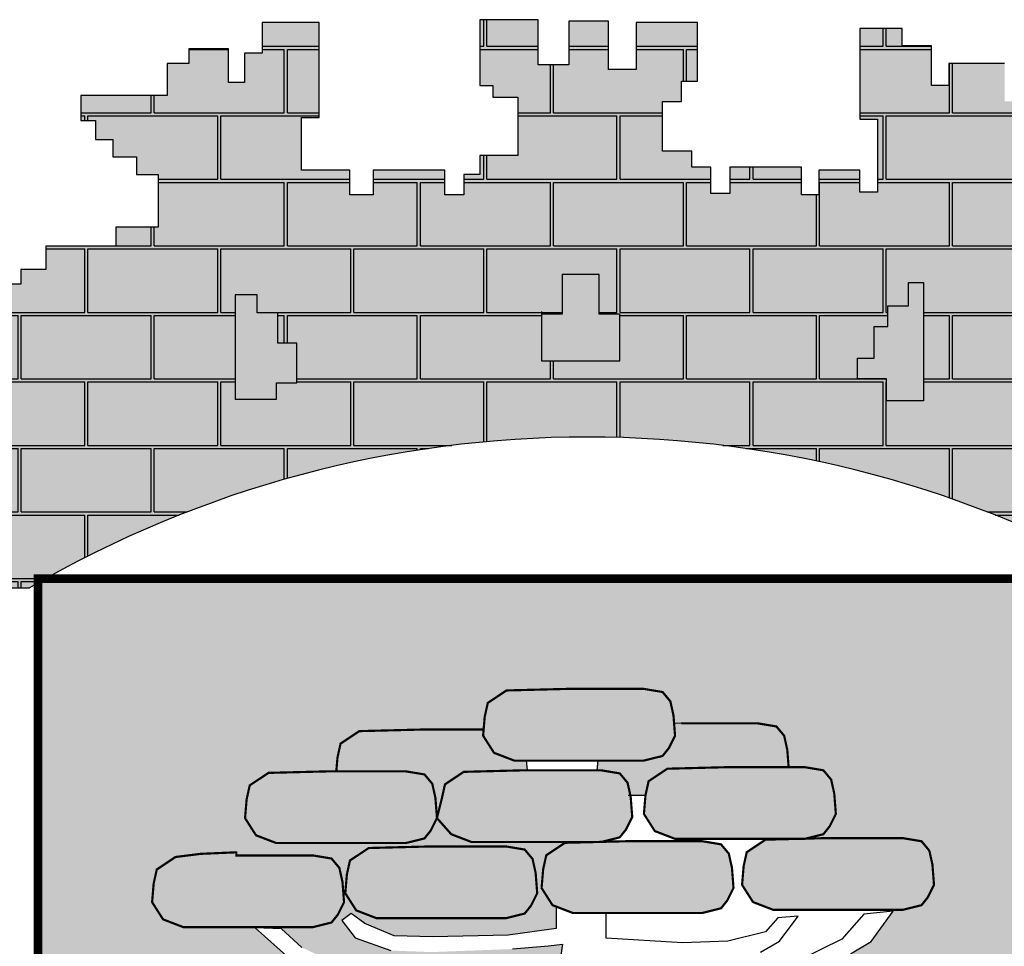
# Model space of a CAD drawing. Extents: x 190698 to 199616, y 2177337 to 2183644.
# Drawn here: x 198458 to 198526, y 2178316 to 2178379 of the extents above; entities that cross this region are included whole.
import ezdxf

# ---------------------------------------------------------------- set-up
doc = ezdxf.new("R2010")
doc.units = 0
doc.header["$LTSCALE"] = 80
doc.header["$MEASUREMENT"] = 0
doc.layers.get('0').update_dxf_attribs({"color": 9, "lineweight": 0})
doc.layers.add('CARIMBO TEXTO PROJ. LINHA VERDE', color=7, linetype='Continuous')
doc.layers.add('LOGO CURITIBA', color=7, linetype='Continuous')

# ---------------------------------------------------------------- blocks, each defined once
blk = doc.blocks.new('LOGO CURITIBA')
at = {"layer": 'LOGO CURITIBA'}
h = blk.add_hatch(color=50, dxfattribs=at)
h.paths.add_polyline_path([(427.0336209206144, 87.73548419540748), (422.7124596999492, 87.73548419540747), (422.7124596999493, 93.71499597979711), (418.3912984792843, 93.71499597979711), (418.3912984792841, 97.36914251977575), (411.74336099613, 97.36914251977578), (411.7433609961299, 108.6637746337801), (416.0645193604578, 108.6637746337801), (416.0645193604577, 113.3145067403093), (419.7208865471766, 113.3145067403093), (419.7208865471766, 126.602309988346), (405.7602146905847, 126.602309988346), (405.7602146905847, 115.9720660969615), (399.4446742244182, 115.9720660969615), (399.4446742244181, 126.9345040996559), (390.4699547661002, 126.9345040996559), (390.4699547661002, 116.9686516639776), (383.4896202659874, 116.9686516639776), (383.4896202659875, 127.2666998272762), (370.1937395869754, 127.2666998272762), (370.1937395869754, 112.3179211737588), (373.185312739748, 112.3179211737588), (373.1853127397481, 109.6603602007963), (378.8360620283347, 109.6603602007963), (378.8360620283348, 96.37255695275962), (370.1937395869754, 96.37255695275962), (370.1937395869754, 92.05402057385072), (366.5373752566229, 92.05402057385074), (366.5373752566229, 87.40329008363189), (362.2162140359288, 87.40329008363187), (362.2162140359287, 93.05060614086686), (345.9287630605395, 93.05060614086688), (345.9287630605394, 87.40329008363186), (340.6104107889406, 87.40329008363187), (340.6104107889405, 93.05060614086686), (332.6328852378938, 93.05060614086688), (329.6413120851212, 93.05060614086688), (329.6413120851212, 105.0096297105774), (333.6300762888277, 105.0096297105774), (333.6300762888277, 126.6023099883459), (320.6665954831406, 126.6023099883459), (320.6665954831406, 119.6262126369402), (316.6778312794632, 119.6262126369402), (316.6778312794632, 112.982311012689), (313.0214640927152, 112.982311012689), (313.0214640927152, 120.6227982034907), (304.0467474907637, 120.6227982034907), (304.0467474907637, 117.3008473915979), (299.0607922361232, 117.3008473915979), (299.0607922361232, 109.9925559284166), (296.0692190833797, 109.9925559284166), (279.4493710909737, 109.9925559284165), (279.4493710909737, 104.3452382553369), (282.773341260734, 104.3452382553369), (282.773341260734, 100.0267034922726), (286.7621054644114, 100.0267034922726), (286.7621054644114, 96.04036122513936), (292.0804548796732, 96.04036122513934), (292.0804548796732, 92.05402057385072), (297.0664101342845, 92.0540205738507), (297.0664101342845, 80.09499700460584), (287.4268994983868, 80.09499700460583), (287.4268994983868, 75.7764622415416), (271.471845539927, 75.7764622415416), (271.471845539927, 70.4613402960822), (265.8210962513695, 70.4613402960822), (265.8210962513695, 67.13938948418946), (255.5167915814964, 67.13938948418946), (255.5167915814964, 76.1086563533172), (251.5280273777899, 76.1086563533172), (251.5280273777898, 97.03694679215549), (235.2405764023715, 97.0369467921555), (235.2405764023715, 87.40329008363186), (231.2518121986941, 87.40329008363189), (231.2518121986941, 93.38280025217684), (225.6010657664738, 93.3828002521768), (225.6010657664738, 87.0710943560116), (218.2883313930361, 87.0710943560116), (218.2883313930361, 76.77304619224742), (222.6094926137011, 76.77304619224742), (222.6094926137011, 71.45792586309835), (225.9334627834323, 71.45792586309835), (225.9334627834323, 66.1428039171733), (230.9194151817065, 66.14280391717331), (230.9194151817064, 59.49890229338779), (235.9053704363468, 59.4989022933878), (235.9053704363469, 54.84817180316895), (237.5673555211979, 54.84817180316896), (237.5673555211979, 47.2076846123673), (242.8857077927969, 47.2076846123673), (242.8857077927969, 39.56719742156565), (247.5392631741124, 39.56719742156565), (251.0985952345654, 39.99213683977723), (251.0985952345654, 36.86867841752245), (254.2239537077548, 36.86867841752245), (254.2239537077549, 32.80817830003798), (257.3493121809152, 32.80817830003798), (257.3493121809151, 27.81064290041104), (263.2874921462208, 27.81064290041104), (263.2874921462208, 20.00199524220079), (255.5167915814964, 20.00199524220079), (255.5167915814964, 14.65256633143872), (255.5167915814964, -1.957189344335347), (267.8154783531559, -1.957189344335347, -0.002146282563111529), (269.6853690303396, -0.8765354416539992), (269.6853690303397, 0.1422507436946035), (271.4828898631984, 0.1422507436946034, -0.2614880814926226), (517.7669450933448, 0.1422507436946034), (518.9369501958718, 0.1422507436946034), (518.9369501958718, -0.5186587687824726, -0.00286418911910923), (521.4343566033872, -1.957189344335347), (530.4090732053155, -1.957189344335348), (530.4090732053155, 14.32037060381845), (530.4090732053155, 20.62668436067179), (520.1919268968632, 20.62668436067179), (520.1919268968633, 24.68718447862193), (525.1925015876476, 24.68718447862193), (525.1925015876478, 28.74768138909713), (529.255465335329, 28.74768138909712), (529.2554653353291, 33.12052446277812), (533.0058977705776, 33.12052446277812), (533.0058977705776, 36.55633225478232), (537.0688615182589, 36.55633225478233), (536.9858353807649, 40.39539307495579), (546.6965241807338, 40.3953930749558), (546.6965241807338, 47.53987872367724), (550.3528913674526, 47.53987872367723), (550.3528913674527, 55.18036591447889), (555.6712407826853, 55.18036591447889), (555.6712407826853, 60.49548785993829), (559.6600049863919, 60.49548785993829), (559.6600049863919, 67.47158359549941), (563.6487691900985, 67.47158359549941), (563.6487691900984, 71.45792586309835), (566.9727393598295, 71.45792586309835), (566.9727393598296, 79.43060716520995), (571.2938977241574, 79.43060716520995), (571.2938977241575, 87.0710943560116), (562.6515781391645, 87.0710943560116), (562.6515781391645, 92.7184104132466), (558.662813935458, 92.7184104132466), (558.662813935458, 87.73548419540748), (554.6740525881178, 87.73548419540748), (554.6740525881177, 96.04036122513935), (538.7189986296871, 96.04036122513935), (538.718998629687, 75.77646224154158), (533.4006463580881, 75.7764622415416), (533.4006463580881, 67.13938948418946), (518.1103864336036, 67.13938948418945), (518.1103864336037, 76.44085208093747), (501.1581414242391, 76.44085208093747), (501.1581414242391, 80.4271927322261), (492.8482159998676, 80.42719273222612), (492.8482159998675, 93.05060614086688), (497.1693772205327, 93.05060614086688), (497.1693772205326, 96.70475106453523), (501.8229354581854, 96.70475106453523), (501.8229354581853, 100.6910933316685), (505.8116996618919, 100.6910933316685), (505.811699661892, 112.3179211737588), (497.5017742375202, 112.3179211737588), (497.5017742375203, 116.3042618245818), (492.5158218392463, 116.3042618245818), (492.5158218392462, 108.6637746337801), (489.5242486864736, 108.6637746337801), (489.5242486864736, 117.3008473915979), (476.8931648977741, 117.3008473915979), (476.8931648977742, 112.3179211737588), (472.9044006940675, 112.3179211737588), (472.9044006940676, 121.2871880428866), (466.2564603545761, 121.2871880428866), (466.2564603545761, 125.2735286937095), (456.6169497186784, 125.2735286937095), (456.6169497186784, 104.6774339829572), (460.6057139223558, 104.6774339829572), (460.6057139223557, 88.06767992302777), (456.6169497186784, 88.06767992302775), (456.6169497186784, 93.05060614086688), (447.3098332433728, 93.05060614086688), (447.3098332433729, 87.40329008363189), (443.3210718960327, 87.40329008363187), (443.3210718960326, 93.7149959797971), (427.0336209206143, 93.7149959797971)])
h.paths.add_polyline_path([(459.8725163006748, 57.48351554805413), (462.9978747738351, 57.48351554805413), (462.9978747738351, 62.16870478447527), (467.6859124836046, 62.16870478447527), (467.6859124836046, 67.47858634684235), (471.123807937809, 67.47858634684235), (471.123807937809, 66.54154785815626), (471.123807937809, 40.61682916525751), (462.68533779282, 40.61682916525751), (462.6853377928201, 45.61436456488446), (456.1220838654262, 45.61436456488445), (456.1220838654262, 50.29955700831487), (459.8725163006747, 50.29955700831488)], flags=16)
h.paths.add_polyline_path([(402.0533902155875, 60.29462780710308), (402.0533902155876, 49.67486468236893), (384.2388503196416, 49.67486468236893), (384.2388503196416, 60.2946278071031), (388.9268880294111, 60.2946278071031), (388.9268880294112, 69.35266332421452), (397.365352505818, 69.35266332421452), (397.365352505818, 60.29462780710311)], flags=16)
h.paths.add_polyline_path([(328.6074774331938, 53.73536159330979), (328.6074774331938, 44.67732928320766), (323.9194397234533, 44.67732928320765), (323.9194397234533, 40.92917532846332), (314.5433643039433, 40.92917532846332), (314.5433643039432, 64.04277855483815), (314.5433643039432, 64.66747088031843), (319.5439389947279, 64.66747088031843), (319.5439389947279, 60.60697396984325), (324.2319767044974, 60.60697396984323), (324.2319767044974, 53.73536159330979)], flags=16)
h = blk.add_hatch(dxfattribs=at)
h.set_pattern_fill('AR-B816C', color=30, scale=0.07445657366162647, style=0)
h.set_pattern_definition([(0, (120.0653688024904, -317.8090449762531), (15.1295757680425, 15.1295757680425), [29.54995267195801, -0.7091988641269922]), (0, (104.9357930344704, -317.0998461120762), (15.1295757680425, 15.1295757680425), [29.54995267195801, -0.7091988641269922]), (90, (120.0653688024904, -317.8090449762531), (-15.1295757680425, 15.1295757680425), [-15.83877463216949, 14.42037690391551]), (90, (119.3561699383717, -317.8090449762531), (-15.1295757680425, 15.1295757680425), [-15.83877463216949, 14.42037690391551])])
h.paths.add_polyline_path([(366.5373752566229, 87.40329008363187), (362.2162140359288, 87.40329008363189), (362.2162140359288, 93.0506061408669), (345.9287630605395, 93.05060614086689), (345.9287630605396, 87.40329008363189), (340.6104107889405, 87.40329008363187), (340.6104107889405, 93.05060614086686), (332.6328852378938, 93.05060614086688), (329.6413120851212, 93.05060614086688), (329.6413120851212, 105.0096297105774), (333.6300762888277, 105.0096297105774), (333.6300762888277, 126.6023099883459), (320.6665954831406, 126.6023099883459), (320.6665954831406, 119.6262126369402), (316.6778312794632, 119.6262126369402), (316.6778312794632, 112.982311012689), (313.0214640927152, 112.982311012689), (313.0214640927152, 120.6227982034907), (304.0467474907637, 120.6227982034907), (304.0467474907637, 117.3008473915979), (299.0607922361232, 117.3008473915979), (299.0607922361232, 109.9925559284166), (296.0692190833797, 109.9925559284166), (279.4493710909737, 109.9925559284165), (279.4493710909737, 104.3452382553369), (282.773341260734, 104.3452382553369), (282.773341260734, 100.0267034922726), (286.7621054644114, 100.0267034922726), (286.7621054644114, 96.04036122513936), (292.0804548796732, 96.04036122513934), (292.0804548796732, 92.05402057385072), (297.0664101342845, 92.0540205738507), (297.0664101342845, 80.09499700460584), (287.4268994983868, 80.09499700460583), (287.4268994983868, 75.7764622415416), (271.471845539927, 75.7764622415416), (271.471845539927, 70.4613402960822), (265.8210962513695, 70.4613402960822), (265.8210962513695, 67.13938948418946), (255.5167915814964, 67.13938948418946), (255.5167915814964, 76.1086563533172), (251.5280273777899, 76.1086563533172), (251.5280273777898, 97.03694679215549), (235.2405764023715, 97.0369467921555), (235.2405764023715, 87.40329008363186), (231.2518121986941, 87.40329008363189), (231.2518121986941, 93.38280025217684), (225.6010657664738, 93.3828002521768), (225.6010657664738, 87.0710943560116), (218.2883313930361, 87.0710943560116), (218.2883313930361, 76.77304619224742), (222.6094926137011, 76.77304619224742), (222.6094926137011, 71.45792586309835), (225.9334627834323, 71.45792586309835), (225.9334627834323, 66.1428039171733), (230.9194151817065, 66.14280391717331), (230.9194151817064, 59.49890229338779), (235.9053704363468, 59.4989022933878), (235.9053704363469, 54.84817180316895), (237.5673555211979, 54.84817180316896), (237.5673555211979, 47.2076846123673), (242.8857077927969, 47.2076846123673), (242.8857077927969, 39.56719742156565), (247.5392631741124, 39.56719742156565), (251.0985952345654, 39.99213683977723), (251.0985952345654, 36.86867841752245), (254.2239537077548, 36.86867841752245), (254.2239537077549, 32.80817830003798), (257.3493121809152, 32.80817830003798), (257.3493121809151, 27.81064290041104), (263.2874921462208, 27.81064290041104), (263.2874921462208, 20.00199524220079), (255.5167915814964, 20.00199524220079), (255.5167915814964, 14.65256633143872), (255.5167915814964, -1.957189344335347), (267.8154783531559, -1.957189344335347, -0.002146282563111529), (269.6853690303396, -0.8765354416539992), (269.6853690303397, 0.1422507436946035), (271.4828898631984, 0.1422507436946034, -0.2614880814926226), (517.7669450933448, 0.1422507436946034), (518.9369501958718, 0.1422507436946034), (518.9369501958718, -0.5186587687824726, -0.00286418911910923), (521.4343566033872, -1.957189344335347), (530.4090732053155, -1.957189344335348), (530.4090732053155, 14.32037060381845), (530.4090732053155, 20.62668436067179), (520.1919268968632, 20.62668436067179), (520.1919268968633, 24.68718447862193), (525.1925015876476, 24.68718447862193), (525.1925015876478, 28.74768138909713), (529.255465335329, 28.74768138909712), (529.2554653353291, 33.12052446277812), (533.0058977705776, 33.12052446277812), (533.0058977705776, 36.55633225478232), (537.0688615182589, 36.55633225478233), (536.9858353807649, 40.39539307495579), (546.6965241807338, 40.3953930749558), (546.6965241807338, 47.53987872367724), (550.3528913674526, 47.53987872367723), (550.3528913674527, 55.18036591447889), (555.6712407826853, 55.18036591447889), (555.6712407826853, 60.49548785993829), (559.6600049863919, 60.49548785993829), (559.6600049863919, 67.47158359549941), (563.6487691900985, 67.47158359549941), (563.6487691900984, 71.45792586309835), (566.9727393598295, 71.45792586309835), (566.9727393598296, 79.43060716520995), (571.2938977241574, 79.43060716520995), (571.2938977241575, 87.0710943560116), (562.6515781391645, 87.0710943560116), (562.6515781391645, 92.7184104132466), (558.662813935458, 92.7184104132466), (558.662813935458, 87.73548419540748), (554.6740525881178, 87.73548419540748), (554.6740525881177, 96.04036122513935), (538.7189986296871, 96.04036122513935), (538.718998629687, 75.77646224154158), (533.4006463580881, 75.7764622415416), (533.4006463580881, 67.13938948418946), (518.1103864336036, 67.13938948418945), (518.1103864336037, 76.44085208093747), (501.1581414242391, 76.44085208093747), (501.1581414242391, 80.4271927322261), (492.8482159998676, 80.42719273222612), (492.8482159998675, 93.05060614086688), (497.1693772205327, 93.05060614086688), (497.1693772205326, 96.70475106453523), (501.8229354581854, 96.70475106453523), (501.8229354581853, 100.6910933316685), (505.8116996618919, 100.6910933316685), (505.811699661892, 112.3179211737588), (497.5017742375202, 112.3179211737588), (497.5017742375203, 116.3042618245818), (492.5158218392463, 116.3042618245818), (492.5158218392462, 108.6637746337801), (489.5242486864736, 108.6637746337801), (489.5242486864736, 117.3008473915979), (476.8931648977741, 117.3008473915979), (476.8931648977742, 112.3179211737588), (472.9044006940675, 112.3179211737588), (472.9044006940676, 121.2871880428866), (466.2564603545761, 121.2871880428866), (466.2564603545761, 125.2735286937095), (456.6169497186784, 125.2735286937095), (456.6169497186784, 104.6774339829572), (460.6057139223558, 104.6774339829572), (460.6057139223557, 88.06767992302777), (456.6169497186784, 88.06767992302775), (456.6169497186784, 93.05060614086688), (447.3098332433728, 93.05060614086688), (447.3098332433729, 87.40329008363189), (443.3210718960327, 87.40329008363187), (443.3210718960326, 93.7149959797971), (427.0336209206143, 93.7149959797971), (427.0336209206143, 87.73548419540748), (422.7124596999492, 87.73548419540748), (422.7124596999492, 93.71499597979711), (418.3912984792842, 93.71499597979711), (418.391298479284, 97.36914251977575), (411.74336099613, 97.36914251977578), (411.7433609961299, 108.6637746337801), (416.0645193604578, 108.6637746337801), (416.0645193604577, 113.3145067403093), (419.7208865471766, 113.3145067403093), (419.7208865471766, 126.602309988346), (405.7602146905847, 126.602309988346), (405.7602146905847, 115.9720660969615), (399.4446742244182, 115.9720660969615), (399.4446742244181, 126.9345040996559), (390.4699547661002, 126.9345040996559), (390.4699547661002, 116.9686516639776), (383.4896202659874, 116.9686516639776), (383.4896202659875, 127.2666998272762), (370.1937395869754, 127.2666998272762), (370.1937395869754, 112.3179211737588), (373.185312739748, 112.3179211737588), (373.1853127397481, 109.6603602007963), (378.8360620283347, 109.6603602007963), (378.8360620283348, 96.37255695275962), (370.1937395869754, 96.37255695275962), (370.1937395869754, 92.05402057385072), (366.5373752566229, 92.05402057385074)])
h.paths.add_polyline_path([(384.2388503196416, 60.29462780710311), (388.9268880294111, 60.29462780710309), (388.9268880294111, 69.35266332421452), (397.365352505818, 69.35266332421453), (397.3653525058181, 60.2946278071031), (402.0533902155875, 60.2946278071031), (402.0533902155876, 49.67486468236893), (384.2388503196416, 49.67486468236893)], flags=16)
h.paths.add_polyline_path([(328.6074774331937, 53.73536159330978), (328.6074774331937, 44.67732928320766), (323.9194397234533, 44.67732928320766), (323.9194397234532, 40.92917532846331), (314.5433643039432, 40.92917532846332), (314.5433643039432, 64.04277855483815), (314.5433643039432, 64.66747088031843), (319.5439389947279, 64.66747088031843), (319.5439389947279, 60.60697396984325), (324.2319767044974, 60.60697396984323), (324.2319767044974, 53.73536159330979)], flags=16)
h.paths.add_polyline_path([(456.1220838654262, 50.29955700831487), (459.8725163006748, 50.29955700831487), (459.8725163006748, 57.48351554805413), (462.9978747738351, 57.48351554805413), (462.9978747738351, 62.16870478447527), (467.6859124836046, 62.16870478447527), (467.6859124836046, 67.47858634684235), (471.123807937809, 67.47858634684235), (471.123807937809, 66.54154785815626), (471.123807937809, 40.61682916525751), (462.68533779282, 40.61682916525751), (462.6853377928201, 45.61436456488446), (456.1220838654262, 45.61436456488445)], flags=16)
h = blk.add_hatch(color=251, dxfattribs=at)
h.paths.add_polyline_path([(257.3493121809151, 27.81064290041124), (257.3493121809151, 32.80817830003799), (254.2239537077548, 32.80817830003797), (254.2239537077548, 36.86867841752246), (251.0985952345654, 36.86867841752245), (251.0985952345654, 39.99213683977723), (247.5392631741124, 39.56719742156566), (247.5392631741124, 27.27597974007949), (251.5280273777898, 27.27597974007949), (251.5280273777898, 14.65256633143872), (255.5167915814964, 14.65256633143872), (255.5167915814964, 20.00199524220079), (263.2874921462208, 20.00199524220079), (263.2874921462208, 27.81064290041104)])
h.paths.add_polyline_path([(324.2319767044974, 53.73536159330975), (324.2319767044974, 60.60697396984325), (319.5439389947278, 60.60697396984325), (319.5439389947278, 64.66747088031842), (314.5433643039433, 64.66747088031843), (314.5433643039432, 40.92917532846332), (323.9194397234533, 40.92917532846332), (323.9194397234533, 44.67732928320766), (328.6074774331938, 44.67732928320765), (328.6074774331938, 53.73536159330978)])
h.paths.add_polyline_path([(402.0533902155876, 49.67486468236893), (402.0533902155876, 60.2946278071031), (397.365352505818, 60.2946278071031), (397.365352505818, 69.35266332421452), (388.9268880294112, 69.35266332421452), (388.9268880294111, 60.29462780710311), (384.2388503196415, 60.29462780710309), (384.2388503196416, 49.67486468236893)])
h.paths.add_polyline_path([(471.123807937809, 66.54154785815626), (471.123807937809, 67.47858634684235), (467.6859124836046, 67.47858634684235), (467.6859124836047, 62.16870478447527), (462.9978747738351, 62.16870478447527), (462.997874773835, 57.48351554805413), (459.8725163006748, 57.48351554805414), (459.8725163006747, 50.29955700831487), (456.1220838654262, 50.29955700831488), (456.1220838654261, 45.61436456488445), (462.6853377928201, 45.61436456488446), (462.68533779282, 40.61682916525751), (471.1238079378091, 40.61682916525751)])
h.paths.add_polyline_path([(529.2554653353291, 28.74768138909712), (525.1925015876477, 28.74768138909712), (525.1925015876476, 24.68718447862193), (520.1919268968633, 24.68718447862193), (520.1919268968633, 20.62668436067179), (530.4090732053154, 20.62668436067178), (530.4090732053155, 14.32037060381845), (535.0626314429683, 14.32037060381844), (535.0626314429683, 21.62866206699982), (538.3866016126995, 21.62866206699982), (538.3866016126993, 30.5979305524379), (541.7105689260933, 30.5979305524379), (541.7105689260934, 35.91305088205263), (546.696524180734, 35.91305088205264), (546.6965241807338, 40.3953930749558), (536.9858353807649, 40.39539307495579), (537.0688615182589, 36.55633225478233), (533.0058977705776, 36.55633225478233), (533.0058977705776, 33.12052446277812), (529.2554653353291, 33.12052446277812)])
h = blk.add_hatch(color=10, dxfattribs=at)
h.paths.add_polyline_path([(518.9369501958718, -0.5186587687824442, 0.001335416224256899), (517.7669450933448, 0.1422507436946034), (271.4828898631984, 0.1422507436946034, 0.002053320335566766), (269.6853690303396, -0.8765354416539424), (269.6853690303396, -181.3954002149403, 0.8717957733163291), (518.9369501958718, -188.445405386854)])
h.paths.add_polyline_path([(444.4864530188205, -90.1919262730516), (436.4126686506496, -92.32780685136096), (423.7705311250174, -93.3024171232246), (408.1569059815665, -91.8838585279882), (399.6403803197027, -90.81993917794898), (403.1889314886648, -224.5190879637376), (444.3521307613701, -227.7108443984762), (444.3521307613701, -233.3850787780248), (402.1243675661681, -233.3850787780248), (402.8340777999547, -239.768591647502), (394.3175549944281, -239.768591647502), (394.317554994428, -232.6757986727171), (348.1863840851874, -232.6757986727171), (347.8315275401109, -228.0654836432077), (386.8655961114274, -222.745888507925), (388.6398702677398, -89.40138058271258), (377.9942167608534, -90.819939177949), (365.219429696212, -91.17457842268047), (354.9286298780646, -91.88385852798821), (344.9926866049354, -91.52921928325667), (337.5407277219347, -90.46529993321747), (326.8950742150482, -86.20962414843966), (318.9274112068265, -79.11683117365463), (302.7649234097334, -79.11683117365466), (298.1518054619083, -77.34363333368674), (295.6678210718091, -73.44259679364043), (296.0226747605485, -69.18692100886229), (296.732384994335, -65.9951645741239), (300.9906463970838, -63.15804738458246), (306.6683282674348, -62.44876727880909), (314.8299973842223, -62.09412803407759), (314.8299973842222, -62.80340652354062), (332.2179023966892, -62.80340652354062), (336.4761637994379, -63.51268662931396), (338.2504379557504, -65.64052371354776), (338.9601481895371, -68.83228176413112), (339.3150047346135, -73.4425967936405), (337.8955842670112, -76.27971398364753), (336.4761637994379, -78.05291182314976), (332.2179023966891, -79.11683117365463), (324.7363711446791, -79.11683117365463), (329.7339151502238, -83.72714620316397), (337.8955842670111, -87.62818274321036), (347.831527540111, -88.69210209324956), (363.4451555399281, -88.69210209324957), (376.9296499819901, -87.2735434984789), (388.6398702677398, -85.50034404266626), (388.9947268128163, -83.017867713701), (385.8010293325647, -83.37250695843251), (377.6393602157768, -84.08178544789554), (377.9942167608531, -84.08178544789554), (359.1868941371504, -84.79106555320323), (349.9606582414999, -84.43642630847171), (341.8680458575836, -81.54947441630067), (338.8148505892022, -77.61396323191005), (340.9384950367385, -75.97555302781984), (344.0757286939187, -78.29802013607689), (350.6987830142025, -81.08498000819236), (359.52952017085, -81.31722721224651), (376.6100277635269, -80.96885640639813), (387.5322578992055, -79.45925286784768), (387.5322578992054, -76.55616939347237), (387.5322578992055, -74.42741385836163), (386.7269423295511, -74.1178653393872), (384.242957939452, -70.21682879934089), (384.5978116281913, -65.96115301456265), (385.3075218619779, -62.76939657982444), (389.8344175262844, -59.75329862581567), (368.3060247285758, -59.75329862581567), (363.6929067807505, -57.98010078631344), (360.4502876698098, -54.31638467544688), (359.0308672022364, -57.15350186545417), (357.6114467346342, -58.92669970495626), (353.3531853318855, -59.99061905546115), (323.9002063449589, -59.99061905546115), (319.2870883971045, -58.21742121549322), (316.8031040070346, -54.3163846754469), (317.1579576957446, -50.06070889066928), (317.8676679295313, -46.86895245593043), (322.1259293322801, -44.03183526638895), (335.9652803194187, -43.6771944053471), (337.5580857084715, -43.67719440534711), (337.8173494159417, -40.56790650216903), (338.5270596497285, -37.37615006789559), (342.7853210524773, -34.53903287788853), (356.6246720396157, -34.18439201684669), (371.0603380926864, -34.18439201684669), (371.2998131615749, -31.31242454331383), (372.0095233953615, -28.12066810904071), (376.2677847981104, -25.28355091903359), (390.1071357852487, -24.9289100584574), (407.4950407977159, -24.92891005845741), (411.7533022004645, -25.63819016376511), (413.5275763567771, -27.76602724799894), (414.2372865905637, -30.95778529858218), (414.3792182461508, -32.80176888592533), (415.9907416038623, -32.76047272747383), (433.3786466163291, -32.76047272747383), (437.6369080190779, -33.46975283278151), (439.4111821753904, -35.59758991748087), (440.120892409177, -38.78934796806453), (440.4240443723684, -42.72791433101521), (444.0645394865714, -42.72791433101519), (448.3228008893202, -43.4371944363229), (450.0970750456326, -45.56503152102221), (450.8067852794192, -48.75678957160586), (451.1616418244957, -53.36710460111502), (449.7422213569226, -56.20422179112187), (448.3228008893201, -57.97741963062434), (444.2840998426913, -58.98648220053588), (448.9982760026468, -58.86567888455465), (466.3861810150847, -58.86567888455466), (470.6444424178625, -59.57495898986234), (472.4187165741461, -61.7027960745619), (473.1284268079615, -64.89455412514491), (473.483283353009, -69.5048691546544), (472.063862885436, -72.34198634466186), (470.6444424178626, -74.11518418416384), (466.3861810150847, -75.17910353420302), (464.412622645552, -75.17910353420302), (459.2092395260115, -82.3603636040353), (454.4599518687759, -85.20820382749655)], flags=16)
h.paths.add_polyline_path([(380.4080176100251, -76.01374433329326), (376.1497562072764, -77.07766368333249), (346.6967772203207, -77.0776636833325), (342.0836592724953, -75.30446584383023), (339.5996748823964, -71.40342930331828), (339.9545285711355, -67.14775351854017), (340.6642388049222, -63.95599708426744), (344.922500207671, -61.11887989426033), (358.7618511948094, -60.76423903321847), (376.1497562072763, -60.76423903321847), (380.4080176100251, -61.47351913899183), (382.1822917663376, -63.60135622322559), (382.8920020001243, -66.79311427380851), (383.2468585452007, -71.40342930331819), (381.8274380775984, -74.24054649332531)], flags=16)
h = blk.add_hatch(color=80, dxfattribs=at)
h.paths.add_polyline_path([(407.4950407977158, -41.24233470810577), (411.7533022004645, -40.17841535806658), (413.1727226680669, -38.40521751809837), (414.5921431356401, -35.56810032855714), (414.2372865905635, -30.95778529858194), (413.527576356777, -27.76602724799887), (411.7533022004645, -25.6381901637651), (407.4950407977158, -24.9289100584574), (390.1071357852489, -24.92891005845741), (376.2677847981104, -25.28355091903358), (372.0095233953616, -28.12066810904065), (371.299813161575, -31.31242454331345), (370.9449594728649, -35.56810032855719), (373.4289438629639, -39.46913686860353), (378.0420618107892, -41.24233470810577)])
h.paths.add_polyline_path([(356.6246720396156, -34.18439201684669), (342.7853210524772, -34.53903287788852), (338.5270596497285, -37.37615006789565), (337.8173494159419, -40.56790650216837), (337.5580857084715, -43.67719440534711), (353.3531853318855, -43.67719440534712), (357.6114467346342, -44.38647451112046), (359.3857208909467, -46.51431159535434), (360.0954311247334, -49.70606964593735), (360.4502876698098, -54.31638467544693), (361.5637760793617, -49.82338846102188), (362.2734863131482, -46.63163202675059), (366.531747715897, -43.79451483674348), (381.0019309277743, -43.42370855843876), (380.8340302999131, -41.24233470810577), (378.0420618107891, -41.24233470810577), (373.4289438629639, -39.46913686860351), (370.9449594728649, -35.56810032855715), (371.0603380926864, -34.18439201684669)])
h.paths.add_polyline_path([(415.9907416038621, -32.76047272747383), (414.3792182461507, -32.80176888592533), (414.59214313564, -35.5681003285572), (413.172722668067, -38.40521751809832), (411.7533022004647, -40.17841535806654), (407.4950407977158, -41.24233470810577), (397.0084511521273, -41.24233470810577), (396.8285652914492, -43.39966299757366), (396.8541696254978, -43.43987397570162), (397.7590037155023, -43.43987397570163), (402.017265118251, -44.14915408147498), (403.7915392745635, -46.2769911657088), (404.413451377462, -49.07389737712219), (407.8776572386345, -49.0738973771222), (408.5790220842172, -45.91967238159862), (412.837283486966, -43.08255519159138), (426.6766344741046, -42.72791433101519), (440.4240443723684, -42.72791433101519), (440.1208924091771, -38.78934796806455), (439.4111821753904, -35.59758991748092), (437.6369080190781, -33.46975283278153), (433.3786466163293, -32.76047272747383)])
h.paths.add_polyline_path([(412.8372834869661, -43.08255519159137), (408.5790220842173, -45.91967238159837), (407.8693118504307, -49.1114288163372), (407.5144581617206, -53.36710460111496), (409.9984425518197, -57.26814114116132), (414.6115604996448, -59.04133898112923), (442.1433926511335, -59.04133898112923), (444.2840998426913, -58.9864822005359), (448.3228008893202, -57.97741963062433), (449.7422213569226, -56.20422179112192), (451.1616418244957, -53.36710460111497), (450.8067852794193, -48.75678957160581), (450.0970750456327, -45.56503152102255), (448.3228008893203, -43.4371944363229), (444.0645394865714, -42.72791433101521), (426.6766344741048, -42.7279143310152)])
h.paths.add_polyline_path([(396.550250909352, -59.75329862581565), (397.8971473452352, -59.71878367549756), (402.0172651182511, -58.68937927577641), (403.4366855858534, -56.91618143580853), (404.8561060534267, -54.07906424580148), (404.5012495083503, -49.46874921629233), (403.7915392745634, -46.27699116570881), (402.017265118251, -44.14915408147499), (397.7590037155023, -43.43987397570162), (380.371098703035, -43.43987397570163), (366.531747715897, -43.79451483674347), (362.2734863131483, -46.63163202675057), (361.5637760793617, -49.82338846102584), (360.4502876698097, -54.31638467544686), (363.6929067807504, -57.9801007863134), (368.3060247285758, -59.75329862581566)])
h.paths.add_polyline_path([(353.3531853318855, -59.99061905546112), (357.6114467346342, -58.92669970495628), (359.0308672022366, -57.15350186545395), (360.4502876698098, -54.31638467544698), (360.0954311247332, -49.70606964593716), (359.3857208909467, -46.51431159535417), (357.6114467346342, -44.38647451112047), (353.3531853318854, -43.6771944053471), (335.9652803194182, -43.67719440534711), (322.1259293322802, -44.03183526638895), (317.8676679295314, -46.8689524559304), (317.1579576957447, -50.06070889066878), (316.8031040070346, -54.31638467544687), (319.2870883971044, -58.21742121549322), (323.9002063449589, -59.99061905546114)])
h.paths.add_polyline_path([(314.8299973842222, -62.80340652354062), (314.8299973842223, -62.09412803407759), (306.6683282674347, -62.4487672788091), (300.9906463970838, -63.15804738458248), (296.732384994335, -65.99516457412388), (296.0226747605484, -69.18692100886291), (295.6678210718092, -73.44259679364042), (298.1518054619082, -77.34363333368675), (302.7649234097335, -79.11683117365465), (332.2179023966892, -79.11683117365463), (336.4761637994379, -78.05291182314976), (337.8955842670111, -76.27971398364751), (339.3150047346135, -73.44259679364045), (338.9601481895371, -68.83228176413095), (338.2504379557504, -65.64052371354781), (336.4761637994379, -63.51268662931398), (332.2179023966892, -62.80340652354062)])
h.paths.add_polyline_path([(358.7618511948096, -60.76423903321847), (344.922500207671, -61.11887989426033), (340.6642388049221, -63.95599708426743), (339.9545285711357, -67.14775351854009), (339.5996748823964, -71.4034293033183), (342.0836592724955, -75.30446584383027), (346.6967772203207, -77.0776636833325), (376.1497562072763, -77.0776636833325), (380.4080176100252, -76.01374433329329), (381.8274380775982, -74.24054649332535), (383.2468585452007, -71.40342930331832), (382.8920020001242, -66.79311427380928), (382.1822917663375, -63.6013562232255), (380.4080176100252, -61.47351913899185), (376.1497562072764, -60.76423903321847)])
h.paths.add_polyline_path([(403.405134251865, -59.57763852924109), (397.8971473452351, -59.71878367549755), (397.7590037155024, -59.75329862581566), (396.550250909352, -59.75329862581565), (389.5657832647266, -59.93227939028292), (385.3075218619778, -62.76939657982434), (384.5978116281912, -65.96115301456292), (384.242957939452, -70.21682879934086), (386.726942329551, -74.11786533938718), (391.3400602773763, -75.89106317935511), (420.793039264332, -75.89106317935511), (425.0513006670808, -74.82714382885024), (426.4707211346541, -73.05394598934781), (427.8901416022563, -70.21682879934087), (427.5352850571798, -65.60651376983134), (426.8255748233932, -62.4147557192482), (425.0513006670807, -60.28691863501444), (420.793039264332, -59.57763852924109)])
h.paths.add_polyline_path([(466.3861810150847, -75.17910353420302), (470.6444424178626, -74.11518418416381), (472.0638628854355, -72.34198634466162), (473.483283353009, -69.50486915465446), (473.1284268079616, -64.8945541251449), (472.4187165741459, -61.7027960745618), (470.6444424178626, -59.57495898986235), (466.3861810150847, -58.86567888455465), (448.9982760026471, -58.86567888455465), (444.2840998426914, -58.98648220053587), (444.0645394865715, -59.04133898112922), (442.1433926511334, -59.04133898112923), (435.1589250155083, -59.22031974513083), (430.9006636127306, -62.05743693513792), (430.1909533789438, -65.24919336987685), (429.8360996902338, -69.50486915465433), (432.3200840803328, -73.40590569470078), (436.9332020281582, -75.17910353420302)])
at = {"layer": 'LOGO CURITIBA', "color": 2}
for points in [[(489.5242486864736, 117.3008473915979), (476.8931648977741, 117.3008473915979), (476.8931648977741, 112.3179211737588), (472.9044006940676, 112.3179211737588), (472.9044006940676, 121.2871880428866), (466.2564603545761, 121.2871880428866), (466.2564603545761, 125.2735286937095), (456.6169497186784, 125.2735286937095), (456.6169497186784, 104.6774339829572), (460.6057139223558, 104.6774339829572), (460.6057139223558, 88.06767992302775), (456.6169497186784, 88.06767992302775), (456.6169497186784, 93.05060614086688), (447.3098332433729, 93.05060614086688), (447.3098332433729, 87.40329008363187), (443.3210718960327, 87.40329008363187), (443.3210718960327, 93.7149959797971), (427.0336209206143, 93.7149959797971), (427.0336209206143, 87.73548419540748), (422.7124596999492, 87.73548419540748), (422.7124596999492, 93.7149959797971), (418.3912984792842, 93.7149959797971), (418.3912984792842, 97.36914251977578), (411.7433609961299, 97.36914251977578), (411.7433609961299, 108.6637746337801), (416.0645193604578, 108.6637746337801), (416.0645193604578, 113.3145067403093), (419.7208865471766, 113.3145067403093), (419.7208865471766, 126.602309988346), (405.7602146905847, 126.602309988346), (405.7602146905847, 115.9720660969615), (399.4446742244181, 115.9720660969615), (399.4446742244181, 126.9345040996559), (390.4699547661003, 126.9345040996559), (390.4699547661003, 116.9686516639777), (383.4896202659875, 116.9686516639777), (383.4896202659875, 127.2666998272762), (370.1937395869754, 127.2666998272762), (370.1937395869754, 112.3179211737588), (373.185312739748, 112.3179211737588), (373.185312739748, 109.6603602007963), (378.8360620283347, 109.6603602007963), (378.8360620283347, 96.37255695275962), (370.1937395869754, 96.37255695275962), (370.1937395869754, 92.05402057385072), (366.5373752566229, 92.05402057385072), (366.5373752566229, 87.40329008363187), (362.2162140359287, 87.40329008363187), (362.2162140359287, 93.05060614086688), (345.9287630605395, 93.05060614086688), (345.9287630605395, 87.40329008363187), (340.6104107889405, 87.40329008363187), (340.6104107889405, 93.05060614086688), (332.6328852378938, 93.05060614086688), (329.6413120851212, 93.05060614086688), (329.6413120851212, 105.0096297105774), (333.6300762888277, 105.0096297105774), (333.6300762888277, 126.602309988346), (320.6665954831406, 126.602309988346), (320.6665954831406, 119.6262126369402), (316.6778312794631, 119.6262126369402), (316.6778312794631, 112.982311012689), (313.0214640927152, 112.982311012689), (313.0214640927152, 120.6227982034907), (304.0467474907637, 120.6227982034907), (304.0467474907637, 117.3008473915979), (299.0607922361232, 117.3008473915979), (299.0607922361232, 109.9925559284166), (296.0692190833797, 109.9925559284166), (279.4493710909737, 109.9925559284166), (279.4493710909737, 104.3452382553369), (282.773341260734, 104.3452382553369), (282.773341260734, 100.0267034922726), (286.7621054644114, 100.0267034922726), (286.7621054644114, 96.04036122513935), (292.0804548796732, 96.04036122513935), (292.0804548796732, 92.05402057385072), (297.0664101342845, 92.05402057385072), (297.0664101342845, 80.09499700460583), (287.4268994983868, 80.09499700460583), (287.4268994983868, 75.7764622415416), (271.471845539927, 75.7764622415416), (271.471845539927, 70.4613402960822), (265.8210962513695, 70.4613402960822), (265.8210962513695, 67.13938948418945), (255.5167915814964, 67.13938948418945)], [(255.5167915814964, -1.957189344335347), (267.8154783532082, -1.957189344335347)], [(384.2388503196416, 60.91932013258338), (384.2388503196416, 49.67486468236893), (402.0533902155876, 49.67486468236893), (402.0533902155876, 60.2946278071031), (397.365352505818, 60.2946278071031), (397.365352505818, 69.35266332421452), (388.9268880294112, 69.35266332421452), (388.9268880294112, 60.2946278071031), (384.2388503196416, 60.2946278071031)], [(471.123807937809, 66.54154785815626), (471.123807937809, 40.61682916525751), (462.6853377928201, 40.61682916525751), (462.6853377928201, 45.61436456488445), (456.1220838654262, 45.61436456488445), (456.1220838654262, 50.29955700831488), (459.8725163006748, 50.29955700831488), (459.8725163006748, 57.48351554805413), (462.9978747738351, 57.48351554805413), (462.9978747738351, 62.16870478447527), (467.6859124836046, 62.16870478447527), (467.6859124836046, 67.47858634684235), (471.123807937809, 67.47858634684235), (471.123807937809, 66.54154785815626)], [(314.5433643039432, 64.04277855483815), (314.5433643039432, 40.92917532846332), (323.9194397234533, 40.92917532846332), (323.9194397234533, 44.67732928320765), (328.6074774331937, 44.67732928320765), (328.6074774331937, 53.73536159330979), (324.2319767044974, 53.73536159330979), (324.2319767044974, 60.60697396984324), (319.5439389947278, 60.60697396984324), (319.5439389947278, 64.66747088031843), (314.5433643039432, 64.66747088031843), (314.5433643039432, 64.04277855483815)], [(415.9907416038623, -32.76047272747383), (415.9907416038623, -32.76047272747383), (414.3792182461475, -32.80176888592541)], [(381.0031751820352, -43.43987397570163), (380.8340302999131, -41.24233470810577)], [(397.0084511521272, -41.24233470810577), (396.8285652914492, -43.39966299757361), (396.8541696254979, -43.43987397570163)], [(403.9256676294026, -49.07389737712219), (407.8776572385977, -49.07389737712219)], [(387.5322578992054, -74.4274138584733), (387.5322578992054, -76.55616939347237), (387.5322578992054, -79.45925286784768), (376.6100277635269, -80.96885640639812), (359.5295201708504, -81.31722721224651), (350.6987830142025, -81.08498000819236), (344.0757286939188, -78.29802013607696), (340.9384950367385, -75.97555302781984), (338.8148505892023, -77.61396323191002), (341.8680458575836, -81.54947441630065), (349.9606582414999, -84.43642630847171)], [(377.6393602157768, -84.08178544789553), (385.8010293325642, -83.3725069584325), (388.9947268128162, -83.01786771370098), (388.6398702677398, -85.50034404266626)], [(329.7339151502238, -83.72714620316401), (325.1207972023985, -79.47147041838616), (319.1053175627312, -79.27520295092836), (326.8950742150482, -86.20962414843962)], [(454.4599518687755, -85.20820382749662), (459.2092395260115, -82.36036360403523), (464.195988950989, -75.47808265313506), (457.5469897176954, -76.19004229828715), (452.5602373870206, -81.88572438852862), (442.8242032105045, -86.63212476111948)], [(434.0613309431938, -84.79106555320323), (438.3195923459425, -82.30858760839328), (442.5778566050576, -76.63435322837904), (437.9647386572324, -76.98899247311056), (435.1258977220568, -80.18075052369386), (426.609372060193, -82.30858760839328), (416.3185722420167, -82.6632268531248), (398.9306700859161, -81.59930911893025), (398.9306700859161, -75.89106317935511)]]:
    blk.add_lwpolyline(points, dxfattribs=at)
at = {"layer": 'LOGO CURITIBA', "color": 2, "const_width": 1.985508630976706}
blk.add_lwpolyline([(269.6853690303396, -181.3954002149403), (269.6853690303396, 0.1422507436946034), (518.9369501958718, 0.1422507436946034), (518.9369501958718, -188.445405386854, -0.8717957733163287)], format="xyb", close=True, dxfattribs=at)
at = {"layer": 'LOGO CURITIBA', "color": 2, "const_width": 0.4963771577441765}
for points in [[(390.1071357852488, -24.9289100584574), (390.1071357852488, -24.9289100584574), (376.2677847981104, -25.28355091903359), (376.2677847981104, -25.28355091903359), (372.0095233953616, -28.12066810904071), (371.299813161575, -31.31242454331368), (370.9449594728649, -35.56810032855719), (373.4289438629639, -39.46913686860353), (378.0420618107892, -41.24233470810577), (407.4950407977158, -41.24233470810577), (411.7533022004645, -40.17841535806656), (413.1727226680669, -38.40521751809865), (414.5921431356401, -35.56810032855719), (414.2372865905636, -30.95778529858217), (413.527576356777, -27.76602724799886), (411.7533022004645, -25.6381901637651), (407.4950407977158, -24.9289100584574), (390.1071357852488, -24.9289100584574)], [(440.4240443723684, -42.7279143310152), (440.120892409177, -38.78934796806425), (439.4111821753904, -35.59758991748095), (437.636908019078, -33.46975283278152), (433.3786466163292, -32.76047272747383), (415.9907416038623, -32.76047272747383)], [(356.6246720396157, -34.18439201684669), (356.6246720396157, -34.18439201684669), (342.7853210524772, -34.53903287788853), (342.7853210524772, -34.53903287788853), (338.5270596497285, -37.37615006789565), (337.8173494159419, -40.56790650216863), (337.5580857084715, -43.67719440534711)], [(371.0603380926477, -34.18439201684669), (356.6246720396157, -34.18439201684669)], [(426.6766344741045, -42.7279143310152), (426.6766344741045, -42.7279143310152), (412.837283486966, -43.08255519159138), (412.837283486966, -43.08255519159138), (408.5790220842173, -45.9196723815985), (407.8693118504307, -49.11142881633714), (407.5144581617205, -53.36710460111499), (409.9984425518196, -57.26814114116132), (414.6115604996448, -59.04133898112923), (444.0645394865714, -59.04133898112923), (448.3228008893202, -57.97741963062435), (449.7422213569225, -56.20422179112211), (451.1616418244957, -53.36710460111499), (450.8067852794193, -48.75678957160562), (450.0970750456327, -45.56503152102232), (448.3228008893202, -43.4371944363229), (444.0645394865714, -42.7279143310152), (426.6766344741045, -42.7279143310152)], [(335.9652803194185, -43.67719440534711), (335.9652803194185, -43.67719440534711), (322.1259293322801, -44.03183526638895), (322.1259293322801, -44.03183526638895), (317.8676679295313, -46.86895245593041), (317.1579576957447, -50.06070889066905), (316.8031040070346, -54.3163846754469), (319.2870883971045, -58.21742121549323), (323.9002063449589, -59.99061905546114), (353.3531853318855, -59.99061905546114), (357.6114467346342, -58.92669970495626), (359.0308672022365, -57.15350186545402), (360.4502876698098, -54.3163846754469), (360.0954311247333, -49.70606964593753), (359.3857208909467, -46.51431159535423), (357.6114467346342, -44.38647451112047), (353.3531853318855, -43.67719440534711), (335.9652803194185, -43.67719440534711)], [(380.3710987030354, -43.43987397570163), (380.3710987030354, -43.43987397570163), (366.5317477158969, -43.79451483674347), (366.5317477158969, -43.79451483674347), (362.2734863131482, -46.63163202675059), (361.5637760793616, -49.82338846102357), (360.4502876698098, -54.3163846754469), (363.6929067807505, -57.98010078631341), (368.3060247285757, -59.75329862581566), (397.7590037155023, -59.75329862581566), (402.0172651182511, -58.68937927577645), (403.4366855858534, -56.91618143580854), (404.8561060534266, -54.07906424580142), (404.5012495083502, -49.46874921629205), (403.7915392745635, -46.27699116570875), (402.0172651182511, -44.14915408147499), (397.7590037155023, -43.43987397570163), (380.3710987030354, -43.43987397570163)], [(403.4051342518651, -59.57763852924109), (403.4051342518651, -59.57763852924109), (389.5657832647266, -59.93227939028293), (389.5657832647266, -59.93227939028293), (385.3075218619779, -62.76939657982439), (384.5978116281913, -65.96115301456302), (384.242957939452, -70.21682879934087), (386.7269423295511, -74.11786533938721), (391.3400602773763, -75.89106317935511), (420.793039264332, -75.89106317935511), (425.0513006670808, -74.82714382885024), (426.470721134654, -73.053945989348), (427.8901416022563, -70.21682879934087), (427.5352850571799, -65.60651376983151), (426.8255748233933, -62.41475571924821), (425.0513006670808, -60.28691863501444), (420.793039264332, -59.57763852924109), (403.4051342518651, -59.57763852924109)], [(448.9982760026469, -58.86567888455465), (448.9982760026469, -58.86567888455465), (435.1589250155084, -59.22031974513084), (435.1589250155084, -59.22031974513084), (430.9006636127306, -62.05743693513796), (430.190953378944, -65.2491933698766), (429.8360996902338, -69.50486915465444), (432.3200840803329, -73.40590569470078), (436.9332020281581, -75.17910353420302), (466.3861810150847, -75.17910353420302), (470.6444424178626, -74.11518418416381), (472.0638628854358, -72.34198634466156), (473.483283353009, -69.50486915465444), (473.1284268079617, -64.89455412514508), (472.4187165741459, -61.70279607456177), (470.6444424178626, -59.57495898986235), (466.3861810150847, -58.86567888455465), (448.9982760026469, -58.86567888455465)], [(314.8299973842222, -62.80340652354062), (314.8299973842222, -62.09412803407758), (306.6683282674348, -62.4487672788091), (300.9906463970838, -63.15804738458246), (296.732384994335, -65.99516457412392), (296.0226747605484, -69.18692100886256), (295.6678210718092, -73.4425967936404), (298.1518054619082, -77.34363333368674), (302.7649234097335, -79.11683117365465), (332.2179023966892, -79.11683117365465), (336.4761637994379, -78.05291182314977), (337.8955842670111, -76.27971398364753), (339.3150047346135, -73.4425967936404), (338.960148189537, -68.83228176413104), (338.2504379557504, -65.64052371354774), (336.4761637994379, -63.51268662931398), (332.2179023966892, -62.80340652354062), (314.8299973842222, -62.80340652354062)], [(358.7618511948094, -60.76423903321847), (358.7618511948094, -60.76423903321847), (344.922500207671, -61.11887989426032), (344.922500207671, -61.11887989426032), (340.6642388049222, -63.95599708426744), (339.9545285711356, -67.14775351854041), (339.5996748823964, -71.40342930331826), (342.0836592724954, -75.30446584383026), (346.6967772203207, -77.0776636833325), (376.1497562072764, -77.0776636833325), (380.4080176100251, -76.01374433329329), (381.8274380775983, -74.24054649332538), (383.2468585452007, -71.40342930331826), (382.8920020001242, -66.7931142738089), (382.1822917663376, -63.60135622322559), (380.4080176100251, -61.47351913899183), (376.1497562072764, -60.76423903321847), (358.7618511948094, -60.76423903321847)]]:
    blk.add_lwpolyline(points, dxfattribs=at)
at = {"layer": 'LOGO CURITIBA', "color": 2}
blk.add_arc((394.6249174782715, -219.2216025069356), 251.5640258028073, 59.72942468403955, 120.2705753159604, dxfattribs=at)
blk = doc.blocks.new('CARIMBO PMC URBS IPPUC')
at = {"layer": 'CARIMBO TEXTO PROJ. LINHA VERDE', "lineweight": -2, "xscale": 0.04, "yscale": 0.04, "zscale": 0.04}
blk.add_blockref('LOGO CURITIBA', (-154.9050702893414, 21.96464950179438), dxfattribs=at)

msp = doc.modelspace()

# ---------------------------------------------------------------- block references
at = {"color": 3, "linetype": 'Continuous', "lineweight": 0, "xscale": 7.499874428571202, "yscale": 7.499874428571202, "zscale": 7.499874428571202}
msp.add_blockref('CARIMBO PMC URBS IPPUC', (199540.5964596653, 2178176.428951303), dxfattribs=at)

doc.saveas('drawing.dxf')
